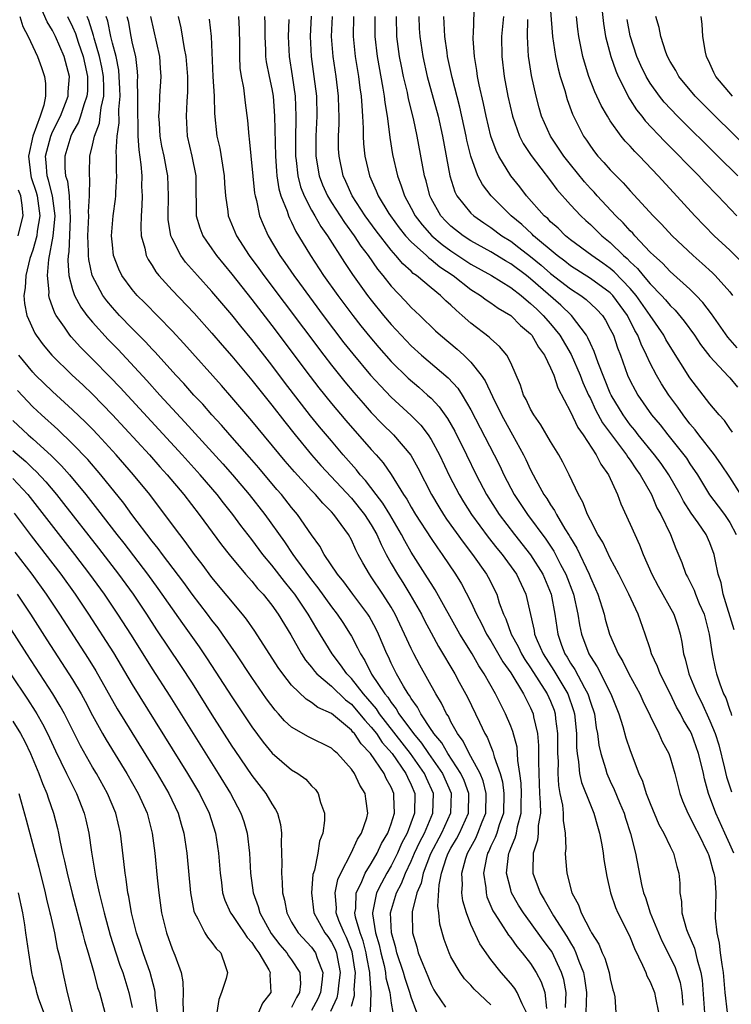
# Model space of a CAD drawing. Units: inches. Extents: x 2634000 to 2637000, y 1482000 to 1485000.
# Drawn here: x 2634188 to 2634259, y 1483002 to 1483101 of the extents above; entities that cross this region are included whole.
import ezdxf

# ---------------------------------------------------------------- set-up
doc = ezdxf.new("R2010")
doc.units = ezdxf.units.IN
doc.header["$MEASUREMENT"] = 0
doc.layers.add('LD26341482_2ft', color=194, linetype='Continuous')

msp = doc.modelspace()

# ---------------------------------------------------------------- linework, layer by layer
at = {"layer": 'LD26341482_2ft'}
for points, elevation in [([(2634259.28, 1483059.279), (2634259, 1483059.626), (2634258.456, 1483060.456), (2634257.937, 1483061), (2634257, 1483062.103), (2634256.33, 1483063), (2634255, 1483064.72), (2634253, 1483067.888), (2634252.59, 1483068.59), (2634252.378, 1483069), (2634251.02, 1483071), (2634249.599, 1483073), (2634249, 1483073.691), (2634247.378, 1483075.378), (2634247, 1483075.698), (2634246.243, 1483076.243), (2634245.138, 1483077), (2634243, 1483078.597), (2634242.505, 1483079), (2634241.753, 1483079.753), (2634241, 1483080.405), (2634240.713, 1483080.713), (2634240.369, 1483081), (2634238.594, 1483083), (2634237.907, 1483083.906), (2634237.014, 1483085.014), (2634235.81, 1483087), (2634235.539, 1483087.539), (2634235.016, 1483089), (2634234.521, 1483091), (2634234.264, 1483092.265), (2634233.836, 1483094.164), (2634233.68, 1483095), (2634233.603, 1483095.603), (2634233.361, 1483097), (2634233.238, 1483098.762), (2634233.234, 1483099), (2634233.259, 1483099.258), (2634233.365, 1483102.635)], 8160), ([(2634227.567, 1483001), (2634227, 1483002.552), (2634226.874, 1483003), (2634226.395, 1483004.395), (2634226.234, 1483005), (2634225.573, 1483007), (2634225.473, 1483007.473), (2634225.021, 1483009), (2634224.937, 1483011), (2634225.542, 1483013), (2634226.044, 1483013.956), (2634226.433, 1483015), (2634227, 1483016.18), (2634227.352, 1483017), (2634227.871, 1483018.129), (2634228.326, 1483019), (2634229.172, 1483021), (2634229.232, 1483023), (2634228.535, 1483024.535), (2634228.344, 1483025), (2634226.94, 1483027), (2634223.829, 1483031), (2634223.505, 1483031.505), (2634222.211, 1483033), (2634221, 1483034.55), (2634220.549, 1483035), (2634219.915, 1483035.915), (2634219.062, 1483037), (2634217.519, 1483039.519), (2634216.675, 1483041), (2634215.318, 1483043), (2634215, 1483043.418), (2634214.268, 1483044.268), (2634213, 1483045.911), (2634212.096, 1483047), (2634211, 1483048.482), (2634209.902, 1483049.902), (2634209.099, 1483051), (2634208.162, 1483052.163), (2634207.522, 1483053), (2634205.814, 1483055), (2634204.01, 1483057), (2634197.765, 1483063.765), (2634196.792, 1483064.792), (2634195, 1483066.613), (2634193.799, 1483067.799), (2634192.852, 1483068.852), (2634192.729, 1483069), (2634192.177, 1483069.823), (2634191.34, 1483071), (2634191.214, 1483071.214), (2634191, 1483071.864), (2634190.687, 1483072.688), (2634190.633, 1483073), (2634190.651, 1483073.349), (2634190.479, 1483075), (2634190.604, 1483076.604), (2634191.047, 1483078.953), (2634191.246, 1483081), (2634190.997, 1483083), (2634190.587, 1483084.587), (2634190.447, 1483085), (2634190.347, 1483086.347), (2634190.266, 1483087), (2634190.815, 1483089), (2634191, 1483089.416), (2634191.786, 1483091), (2634192.302, 1483092.302), (2634192.545, 1483093), (2634192.552, 1483093.448), (2634192.684, 1483095), (2634192.146, 1483097), (2634191.287, 1483099), (2634191, 1483099.591), (2634190.46, 1483100.46), (2634189.831, 1483101.831)], 8196), ([(2634241, 1483101.573), (2634241.184, 1483099), (2634241.482, 1483097), (2634241.755, 1483095.755), (2634241.964, 1483095), (2634242.429, 1483093.571), (2634242.679, 1483092.679), (2634243.212, 1483091.211), (2634244.302, 1483089), (2634244.595, 1483088.594), (2634245, 1483087.978), (2634245.42, 1483087.42), (2634245.758, 1483087), (2634246.366, 1483086.366), (2634247, 1483085.619), (2634247.593, 1483085), (2634248.309, 1483084.309), (2634249, 1483083.508), (2634251.306, 1483081), (2634252.152, 1483080.152), (2634253.214, 1483079), (2634255.321, 1483077), (2634256.223, 1483076.223), (2634257.272, 1483075.272), (2634257.543, 1483075), (2634259, 1483073.35), (2634259.271, 1483073)], 8154), ([(2634246.115, 1483102.115), (2634246.322, 1483100.322), (2634246.534, 1483099), (2634247.055, 1483097), (2634247.542, 1483095.542), (2634247.786, 1483095), (2634248.598, 1483093.402), (2634248.858, 1483092.857), (2634249, 1483092.652), (2634249.632, 1483091.631), (2634250.151, 1483091), (2634250.518, 1483090.518), (2634252.468, 1483088.468), (2634253.949, 1483087), (2634254.454, 1483086.454), (2634255.895, 1483085), (2634256.42, 1483084.42), (2634257.797, 1483083), (2634259.693, 1483081)], 8150), ([(2634187.69, 1483101), (2634188.005, 1483100.005), (2634188.547, 1483099), (2634189.472, 1483097), (2634189.879, 1483095.879), (2634190.179, 1483095), (2634190.292, 1483094.292), (2634190.268, 1483093), (2634190.117, 1483092.117), (2634189.746, 1483091), (2634189.013, 1483089), (2634188.583, 1483087), (2634188.812, 1483085), (2634188.85, 1483084.85), (2634189.359, 1483083.359), (2634189.452, 1483083), (2634189.721, 1483081), (2634189.46, 1483079.46), (2634189.41, 1483079), (2634189, 1483077.545), (2634188.714, 1483076.714), (2634188.291, 1483075), (2634188.234, 1483073.766), (2634188.107, 1483073), (2634188.179, 1483072.179), (2634188.409, 1483071), (2634189.202, 1483069.202), (2634189.331, 1483069), (2634190.039, 1483068.039), (2634190.906, 1483067), (2634192.965, 1483065), (2634194.02, 1483064.02), (2634195, 1483063.083), (2634197, 1483061.022), (2634200.712, 1483057), (2634201.779, 1483055.779), (2634202.484, 1483055), (2634204.157, 1483053), (2634205.718, 1483051), (2634207.97, 1483047.97), (2634208.729, 1483047), (2634210.375, 1483045), (2634211, 1483044.293), (2634211.579, 1483043.579), (2634212.125, 1483043), (2634213, 1483041.906), (2634213.649, 1483041), (2634214.905, 1483038.905), (2634215.98, 1483037), (2634216.383, 1483036.383), (2634217, 1483035.657), (2634217.281, 1483035.281), (2634217.536, 1483035), (2634219, 1483033.762), (2634220.394, 1483032.394), (2634221, 1483031.95), (2634221.827, 1483031), (2634222.337, 1483030.337), (2634223, 1483029.652), (2634223.51, 1483029), (2634224.104, 1483028.104), (2634225.081, 1483027), (2634226.474, 1483025), (2634226.627, 1483024.627), (2634227, 1483023.866), (2634227.369, 1483023), (2634227.347, 1483021), (2634226.604, 1483019), (2634226.047, 1483017.953), (2634225.629, 1483017), (2634225, 1483015.726), (2634224.571, 1483015), (2634224.013, 1483013.988), (2634223.533, 1483013), (2634223.107, 1483011), (2634223.112, 1483010.888), (2634223.416, 1483009), (2634223.78, 1483007.78), (2634223.946, 1483007), (2634224.275, 1483005.725), (2634224.427, 1483005), (2634224.466, 1483004.466), (2634224.844, 1483003), (2634225, 1483001.94), (2634225.173, 1483001)], 8198), ([(2634192.497, 1483101), (2634193, 1483099.966), (2634193.288, 1483099.288), (2634193.567, 1483098.433), (2634194.069, 1483097), (2634194.226, 1483096.226), (2634194.501, 1483095), (2634194.483, 1483093.517), (2634194.448, 1483093), (2634194.135, 1483092.135), (2634193.803, 1483091), (2634193.6, 1483090.401), (2634193, 1483089.374), (2634192.816, 1483089), (2634192.216, 1483087), (2634192.234, 1483085.766), (2634192.302, 1483085), (2634192.475, 1483084.475), (2634192.648, 1483083), (2634192.735, 1483081.265), (2634192.768, 1483081), (2634192.742, 1483080.742), (2634192.619, 1483077.381), (2634192.547, 1483077), (2634192.514, 1483076.514), (2634192.638, 1483075), (2634193, 1483073.601), (2634193.195, 1483073), (2634193.816, 1483071.816), (2634194.429, 1483071), (2634195, 1483070.31), (2634196.577, 1483068.577), (2634197.566, 1483067.566), (2634200.456, 1483064.457), (2634201.775, 1483063), (2634204.283, 1483060.283), (2634208.101, 1483056.101), (2634209.077, 1483055), (2634210.75, 1483053), (2634212.31, 1483051), (2634214.275, 1483048.275), (2634215.112, 1483047), (2634215.386, 1483046.614), (2634217, 1483044.427), (2634217.641, 1483043.641), (2634219, 1483041.73), (2634219.576, 1483041), (2634220.143, 1483040.143), (2634220.875, 1483039), (2634221, 1483038.782), (2634221.629, 1483037.629), (2634221.9, 1483037), (2634222.345, 1483036.345), (2634223.028, 1483034.972), (2634224.35, 1483033), (2634224.651, 1483032.651), (2634225, 1483032.109), (2634225.504, 1483031.504), (2634225.778, 1483031), (2634227.241, 1483029), (2634228.046, 1483028.046), (2634228.748, 1483027), (2634230.146, 1483025), (2634231.019, 1483023.019), (2634230.967, 1483021), (2634230.048, 1483019), (2634228.937, 1483016.937), (2634228.194, 1483015), (2634228.01, 1483013.99), (2634227.575, 1483013), (2634227.117, 1483011.117), (2634227.109, 1483011), (2634227.137, 1483009), (2634227.574, 1483007.574), (2634227.717, 1483007), (2634228.159, 1483005.841), (2634228.66, 1483004.66), (2634229, 1483003.793), (2634229.28, 1483003.28), (2634229.452, 1483003), (2634230.46, 1483001.54)], 8194), ([(2634235, 1483001.782), (2634233.333, 1483003.333), (2634233, 1483003.724), (2634232.371, 1483004.371), (2634231.927, 1483005), (2634231, 1483006.6), (2634230.807, 1483007), (2634230.321, 1483008.321), (2634229.878, 1483009.878), (2634229.771, 1483011), (2634229.676, 1483011.676), (2634229.803, 1483013.802), (2634230.047, 1483015), (2634230.554, 1483016.554), (2634230.727, 1483017), (2634231, 1483017.506), (2634231.559, 1483018.441), (2634231.844, 1483019), (2634232.752, 1483021), (2634232.796, 1483023), (2634232.309, 1483024.309), (2634231.99, 1483025), (2634230.675, 1483027), (2634230.066, 1483028.066), (2634229.269, 1483029), (2634229.182, 1483029.182), (2634229, 1483029.425), (2634227.966, 1483031), (2634227.651, 1483031.651), (2634227, 1483032.538), (2634226.838, 1483032.838), (2634226.702, 1483033), (2634226.232, 1483033.768), (2634225.535, 1483035), (2634225, 1483036.074), (2634224.713, 1483036.713), (2634224.558, 1483037), (2634223.726, 1483039), (2634223.492, 1483039.491), (2634222.796, 1483040.796), (2634222.664, 1483041), (2634221.139, 1483043), (2634220.23, 1483044.23), (2634219.589, 1483045), (2634218.264, 1483047), (2634217.82, 1483047.82), (2634217, 1483048.964), (2634215.594, 1483051), (2634215, 1483051.699), (2634213.972, 1483053), (2634213.521, 1483053.521), (2634211.704, 1483055.704), (2634210.777, 1483056.777), (2634208.798, 1483059), (2634207.965, 1483059.965), (2634206.996, 1483061), (2634206.069, 1483062.069), (2634205.19, 1483063), (2634204.17, 1483064.17), (2634203.386, 1483065), (2634201.303, 1483067.303), (2634201, 1483067.608), (2634200.339, 1483068.339), (2634199, 1483069.672), (2634197.713, 1483071), (2634197, 1483071.78), (2634196.443, 1483072.443), (2634196.032, 1483073), (2634194.965, 1483075), (2634194.618, 1483076.618), (2634194.587, 1483077), (2634194.605, 1483077.395), (2634194.541, 1483079), (2634194.633, 1483081), (2634194.611, 1483081.39), (2634194.716, 1483083), (2634194.746, 1483084.746), (2634194.698, 1483085), (2634194.692, 1483085.308), (2634194.746, 1483087), (2634195, 1483088.076), (2634195.186, 1483089), (2634195.699, 1483090.301), (2634195.787, 1483091), (2634195.869, 1483091.869), (2634196.131, 1483093), (2634196.14, 1483093.86), (2634196.092, 1483095), (2634195.939, 1483095.939), (2634195.721, 1483097), (2634195.163, 1483098.838), (2634195.101, 1483099.102), (2634194.624, 1483100.624), (2634194.465, 1483101)], 8192), ([(2634238.597, 1483001), (2634238.135, 1483001.865), (2634237.655, 1483003), (2634237.407, 1483003.407), (2634237, 1483003.915), (2634236.035, 1483005), (2634235, 1483006.332), (2634233.893, 1483007.893), (2634233, 1483009.824), (2634232.549, 1483011), (2634232.198, 1483012.198), (2634232.102, 1483013), (2634232.151, 1483013.849), (2634232.09, 1483015), (2634232.492, 1483016.492), (2634232.659, 1483017), (2634233.489, 1483018.511), (2634233.701, 1483019), (2634234.136, 1483020.136), (2634234.502, 1483021), (2634234.55, 1483023), (2634234.243, 1483024.243), (2634233.926, 1483025), (2634233, 1483026.719), (2634232.833, 1483027), (2634232.24, 1483028.24), (2634231.65, 1483029), (2634231, 1483030.183), (2634230.736, 1483030.736), (2634230.538, 1483031), (2634230.047, 1483032.047), (2634229.471, 1483033), (2634227.876, 1483035.876), (2634227.278, 1483037), (2634227, 1483037.554), (2634226.348, 1483039), (2634225.412, 1483041), (2634225, 1483041.706), (2634224.17, 1483043), (2634223, 1483044.76), (2634222.822, 1483045), (2634222.15, 1483046.151), (2634221.692, 1483047), (2634221.452, 1483047.452), (2634221, 1483048.466), (2634220.7, 1483049), (2634219.247, 1483051), (2634219, 1483051.272), (2634218.132, 1483052.132), (2634217.392, 1483053), (2634217, 1483053.403), (2634215.278, 1483055.278), (2634214.358, 1483056.358), (2634211, 1483060.418), (2634209, 1483062.754), (2634207.952, 1483063.952), (2634204.187, 1483068.188), (2634203, 1483069.452), (2634200.254, 1483072.254), (2634199.499, 1483073), (2634199, 1483073.59), (2634197.962, 1483075), (2634197.642, 1483075.642), (2634197.116, 1483077), (2634197, 1483078.074), (2634196.921, 1483079), (2634197.088, 1483081), (2634197.321, 1483082.679), (2634197.343, 1483083), (2634197.345, 1483083.345), (2634197.443, 1483085), (2634197.413, 1483085.413), (2634197.418, 1483087), (2634197.393, 1483087.393), (2634197.479, 1483089), (2634197.663, 1483090.337), (2634197.658, 1483091.658), (2634197.767, 1483093), (2634197.752, 1483093.752), (2634197.693, 1483095), (2634197.638, 1483095.638), (2634197.365, 1483097), (2634197, 1483098.338), (2634196.836, 1483099), (2634196.528, 1483100.528), (2634196.369, 1483101)], 8190), ([(2634198.456, 1483101), (2634198.567, 1483100.567), (2634198.856, 1483099), (2634199, 1483098.301), (2634199.313, 1483097), (2634199.496, 1483095.497), (2634199.518, 1483095), (2634199.493, 1483094.507), (2634199.531, 1483093), (2634199.514, 1483091), (2634199.544, 1483090.456), (2634199.56, 1483089), (2634199.638, 1483087.638), (2634199.859, 1483086.141), (2634199.941, 1483085), (2634199.937, 1483083.937), (2634199.973, 1483083), (2634199.952, 1483082.048), (2634199.876, 1483081), (2634199.843, 1483079.843), (2634199.902, 1483079), (2634200.266, 1483077.734), (2634200.407, 1483077), (2634200.602, 1483076.602), (2634201, 1483075.996), (2634201.371, 1483075.371), (2634201.668, 1483075), (2634203, 1483073.545), (2634205.213, 1483071.213), (2634207, 1483069.217), (2634208.021, 1483068.021), (2634209, 1483066.905), (2634211, 1483064.505), (2634211.658, 1483063.658), (2634213, 1483061.988), (2634214.304, 1483060.304), (2634215.352, 1483059), (2634217, 1483057.001), (2634217.936, 1483055.937), (2634221, 1483052.644), (2634222.328, 1483051), (2634223, 1483049.969), (2634223.563, 1483049), (2634223.989, 1483047.989), (2634224.504, 1483047), (2634225, 1483046.091), (2634225.619, 1483045), (2634226.164, 1483044.164), (2634226.884, 1483043), (2634228.025, 1483041), (2634228.345, 1483040.345), (2634229, 1483039.108), (2634229.748, 1483037.748), (2634231.372, 1483035), (2634231.833, 1483034.167), (2634232.655, 1483032.655), (2634233.466, 1483031), (2634233.857, 1483030.143), (2634234.409, 1483029), (2634234.637, 1483028.636), (2634235, 1483027.697), (2634235.218, 1483027.218), (2634235.344, 1483026.656), (2634235.933, 1483025), (2634236.169, 1483024.169), (2634236.305, 1483023), (2634236.259, 1483021), (2634235.839, 1483019.839), (2634235.589, 1483019), (2634235.436, 1483018.564), (2634235, 1483017.696), (2634234.789, 1483017.211), (2634234.672, 1483017), (2634234.559, 1483016.559), (2634234.263, 1483015), (2634234.487, 1483013.513), (2634234.518, 1483013), (2634234.617, 1483012.617), (2634235.214, 1483011.214), (2634235.337, 1483011), (2634236.02, 1483009.98), (2634236.773, 1483008.773), (2634237, 1483008.495), (2634237.619, 1483007.619), (2634238.157, 1483007), (2634239, 1483005.909), (2634239.569, 1483005), (2634240.072, 1483004.072), (2634240.435, 1483003), (2634240.604, 1483001.396)], 8188), ([(2634242.517, 1483001.483), (2634242.558, 1483003), (2634242.322, 1483004.322), (2634242.114, 1483005), (2634241.113, 1483007.113), (2634241, 1483007.287), (2634240.264, 1483008.264), (2634239, 1483010.038), (2634238.269, 1483011), (2634237.773, 1483011.773), (2634237.095, 1483013), (2634237, 1483013.315), (2634236.574, 1483015), (2634236.762, 1483016.762), (2634236.806, 1483017), (2634236.871, 1483017.129), (2634237, 1483017.497), (2634237.461, 1483018.539), (2634237.569, 1483019), (2634237.69, 1483019.69), (2634238.057, 1483021), (2634238.048, 1483022.048), (2634238.069, 1483023), (2634238.034, 1483024.034), (2634237.91, 1483025), (2634237.709, 1483026.291), (2634237.695, 1483027), (2634237.631, 1483027.631), (2634237.205, 1483029.205), (2634237, 1483029.75), (2634236.489, 1483031), (2634235.976, 1483031.976), (2634235.484, 1483033), (2634234.336, 1483035), (2634233.798, 1483035.798), (2634233.12, 1483037), (2634231.906, 1483039), (2634229.422, 1483043.422), (2634229, 1483044.068), (2634228.656, 1483044.656), (2634227, 1483047.231), (2634226.356, 1483048.356), (2634226.035, 1483049), (2634224.852, 1483051), (2634224.15, 1483052.15), (2634223.481, 1483053), (2634222.42, 1483054.42), (2634221.886, 1483055), (2634221.503, 1483055.504), (2634220.18, 1483057), (2634219, 1483058.387), (2634217.807, 1483059.807), (2634216.91, 1483060.91), (2634214.288, 1483064.288), (2634213, 1483066), (2634211, 1483068.567), (2634209.901, 1483069.9), (2634209, 1483071.042), (2634207, 1483073.396), (2634205.538, 1483075), (2634204.352, 1483076.352), (2634203.872, 1483077), (2634203, 1483078.707), (2634202.877, 1483079), (2634202.611, 1483080.611), (2634202.587, 1483081), (2634202.627, 1483083), (2634202.566, 1483085), (2634202.478, 1483085.522), (2634202.186, 1483087), (2634201.975, 1483087.975), (2634201.802, 1483089), (2634201.713, 1483090.287), (2634201.675, 1483091), (2634201.731, 1483091.731), (2634201.772, 1483093), (2634201.9, 1483095), (2634201.833, 1483095.833), (2634201.774, 1483097), (2634200.874, 1483101)], 8186), ([(2634203.619, 1483101), (2634203.876, 1483099.876), (2634204.204, 1483097.796), (2634204.376, 1483097), (2634204.554, 1483095), (2634204.554, 1483093.446), (2634204.479, 1483092.479), (2634204.393, 1483091), (2634204.51, 1483089), (2634204.983, 1483087), (2634205.374, 1483085), (2634205.381, 1483083.381), (2634205.389, 1483083), (2634205.42, 1483082.58), (2634205.428, 1483081), (2634205.774, 1483079.774), (2634206.084, 1483079), (2634206.433, 1483078.434), (2634207, 1483077.671), (2634207.468, 1483077), (2634209, 1483075.14), (2634211, 1483072.597), (2634213, 1483069.979), (2634216.858, 1483064.857), (2634217.729, 1483063.729), (2634219, 1483062.152), (2634220.44, 1483060.44), (2634223, 1483057.519), (2634223.477, 1483057), (2634224.189, 1483056.189), (2634225.003, 1483055.004), (2634226.24, 1483053), (2634226.553, 1483052.553), (2634227, 1483051.738), (2634227.441, 1483051), (2634229, 1483048.593), (2634229.643, 1483047.643), (2634230.125, 1483047), (2634231.465, 1483045), (2634232.046, 1483044.046), (2634233, 1483042.225), (2634233.57, 1483041), (2634234.073, 1483040.073), (2634234.582, 1483039), (2634235, 1483038.316), (2634236.204, 1483036.204), (2634237, 1483035.098), (2634238.284, 1483033), (2634238.511, 1483032.511), (2634239, 1483031.58), (2634239.253, 1483031), (2634239.3, 1483030.7), (2634239.689, 1483029), (2634239.803, 1483027.803), (2634239.79, 1483026.21), (2634239.81, 1483025), (2634239.89, 1483023), (2634239.966, 1483022.034), (2634239.977, 1483021), (2634239.77, 1483019.771), (2634239.759, 1483019), (2634239.697, 1483018.303), (2634239.27, 1483017), (2634239.218, 1483015.218), (2634239.227, 1483015), (2634239.947, 1483013), (2634240.359, 1483012.359), (2634241.306, 1483010.694), (2634242.635, 1483008.635), (2634243, 1483007.981), (2634243.385, 1483007.385), (2634243.549, 1483007), (2634243.841, 1483006.158), (2634244.311, 1483005), (2634244.422, 1483004.422), (2634244.601, 1483003), (2634244.541, 1483001)], 8184), ([(2634206.73, 1483100.73), (2634206.911, 1483099), (2634207.098, 1483095), (2634207.213, 1483093), (2634207.26, 1483091.26), (2634207.487, 1483089), (2634207.78, 1483087.78), (2634208.237, 1483085), (2634208.254, 1483084.254), (2634208.35, 1483083), (2634208.582, 1483081.418), (2634208.617, 1483081), (2634209.451, 1483079), (2634210.746, 1483077), (2634211.707, 1483075.707), (2634212.209, 1483075), (2634218.22, 1483067), (2634219, 1483065.985), (2634220.327, 1483064.327), (2634221.239, 1483063.239), (2634222.169, 1483062.169), (2634223, 1483061.243), (2634224.107, 1483060.107), (2634225.228, 1483059), (2634226.964, 1483056.964), (2634227.688, 1483055.689), (2634229.057, 1483053), (2634229.772, 1483051.772), (2634230.251, 1483051), (2634230.549, 1483050.549), (2634232.216, 1483048.216), (2634233.173, 1483047), (2634234.566, 1483045), (2634234.721, 1483044.721), (2634235.593, 1483043), (2634235.853, 1483042.147), (2634236.281, 1483041), (2634236.519, 1483040.519), (2634237.044, 1483039), (2634237.744, 1483037.745), (2634238.087, 1483037), (2634238.427, 1483036.427), (2634239, 1483035.609), (2634240.671, 1483033), (2634241, 1483032.252), (2634241.35, 1483031.35), (2634241.466, 1483031), (2634241.511, 1483030.489), (2634241.7, 1483029), (2634241.708, 1483027), (2634241.757, 1483026.243), (2634241.732, 1483025), (2634241.792, 1483023.792), (2634241.94, 1483023), (2634242.192, 1483021.808), (2634242.28, 1483021), (2634242.268, 1483020.268), (2634242.473, 1483019), (2634242.545, 1483017.455), (2634242.483, 1483017), (2634242.506, 1483016.506), (2634242.62, 1483015), (2634243.139, 1483013), (2634243.808, 1483011.808), (2634244.078, 1483011), (2634245, 1483009.206), (2634245.115, 1483009), (2634245.852, 1483007.852), (2634246.197, 1483007), (2634246.446, 1483006.446), (2634246.892, 1483005), (2634247, 1483004.378), (2634247.258, 1483003.258), (2634247.357, 1483003), (2634247.443, 1483002.557), (2634247.54, 1483001)], 8182), ([(2634209.649, 1483101), (2634209.725, 1483099.725), (2634209.764, 1483098.236), (2634209.757, 1483097), (2634209.809, 1483095.809), (2634209.923, 1483095), (2634210.155, 1483093.845), (2634210.332, 1483092.332), (2634210.574, 1483090.574), (2634210.694, 1483089), (2634210.743, 1483088.743), (2634211.286, 1483083.286), (2634211.339, 1483083), (2634211.475, 1483082.525), (2634211.786, 1483081), (2634212.128, 1483080.128), (2634212.63, 1483079), (2634213.818, 1483077), (2634214.314, 1483076.314), (2634215.207, 1483075), (2634215.783, 1483074.217), (2634218.178, 1483071), (2634220.256, 1483068.256), (2634221.138, 1483067.138), (2634222.928, 1483065), (2634223.911, 1483063.911), (2634225, 1483062.786), (2634227, 1483060.952), (2634227.962, 1483059.962), (2634228.702, 1483059), (2634229, 1483058.548), (2634229.85, 1483057), (2634230.865, 1483054.864), (2634231.817, 1483053), (2634232.261, 1483052.261), (2634233.058, 1483051), (2634234.736, 1483048.735), (2634235.618, 1483047.618), (2634236.126, 1483047), (2634237.564, 1483045), (2634238.521, 1483043), (2634239.352, 1483039.352), (2634239.403, 1483039), (2634239.664, 1483038.336), (2634240.253, 1483037), (2634241.328, 1483035.328), (2634242.725, 1483033), (2634243.311, 1483031.311), (2634243.401, 1483031), (2634243.593, 1483029), (2634243.602, 1483027.602), (2634243.66, 1483027), (2634243.822, 1483026.178), (2634243.923, 1483025), (2634244.104, 1483024.104), (2634245, 1483021.837), (2634245.356, 1483021), (2634245.7, 1483019.7), (2634245.927, 1483019), (2634246.156, 1483017.844), (2634246.279, 1483017), (2634246.343, 1483016.343), (2634246.636, 1483014.636), (2634247.023, 1483013), (2634247.536, 1483011.536), (2634247.773, 1483011), (2634248.559, 1483009.441), (2634249, 1483008.524), (2634249.426, 1483007.426), (2634250.248, 1483005.752), (2634250.568, 1483005), (2634250.677, 1483004.677), (2634251, 1483004.092), (2634251.444, 1483003), (2634251.537, 1483002.463), (2634251.837, 1483001)], 8180), ([(2634212.288, 1483101), (2634212.307, 1483100.307), (2634212.3, 1483099), (2634212.373, 1483097.627), (2634212.388, 1483097), (2634212.453, 1483096.453), (2634212.731, 1483095), (2634213, 1483093.737), (2634213.13, 1483093), (2634213.292, 1483091), (2634213.373, 1483087), (2634213.476, 1483085.476), (2634213.523, 1483085), (2634213.709, 1483083.709), (2634213.916, 1483083), (2634214.542, 1483081.458), (2634214.678, 1483081), (2634214.77, 1483080.77), (2634215, 1483080.343), (2634215.425, 1483079.425), (2634215.699, 1483079), (2634216.879, 1483077), (2634218.2, 1483075), (2634219.651, 1483073), (2634221.154, 1483071), (2634221.957, 1483069.957), (2634222.844, 1483068.843), (2634223.759, 1483067.759), (2634225, 1483066.365), (2634226.703, 1483064.703), (2634227.781, 1483063.781), (2634228.656, 1483063), (2634229, 1483062.669), (2634229.809, 1483061.809), (2634230.64, 1483060.64), (2634231.376, 1483059.376), (2634232.564, 1483057), (2634233.526, 1483055), (2634234.565, 1483053), (2634235.853, 1483051), (2634237.392, 1483049), (2634239, 1483046.959), (2634240.229, 1483045), (2634241.068, 1483043), (2634241.423, 1483041), (2634241.715, 1483039), (2634242.103, 1483037.897), (2634242.442, 1483037), (2634242.664, 1483036.664), (2634243, 1483036.076), (2634243.433, 1483035.434), (2634244.402, 1483033.598), (2634244.748, 1483033), (2634245, 1483032.161), (2634245.399, 1483031), (2634245.592, 1483029.592), (2634245.724, 1483029), (2634245.85, 1483027.85), (2634246.04, 1483027), (2634246.517, 1483025.483), (2634246.647, 1483025), (2634247, 1483024.211), (2634247.396, 1483023.396), (2634247.926, 1483022.074), (2634248.38, 1483021), (2634248.517, 1483020.517), (2634249.024, 1483018.976), (2634249.541, 1483017), (2634250.138, 1483013.862), (2634250.345, 1483013), (2634250.529, 1483012.529), (2634251.01, 1483011), (2634251.825, 1483009), (2634252.178, 1483008.178), (2634253, 1483006.547), (2634253.499, 1483005.499), (2634254.006, 1483004.006), (2634254.189, 1483003), (2634254.282, 1483001.718)], 8178), ([(2634214.707, 1483100.707), (2634214.647, 1483099), (2634214.751, 1483097), (2634215.058, 1483095.058), (2634215.347, 1483093), (2634215.433, 1483091), (2634215.415, 1483090.584), (2634215.399, 1483089), (2634215.399, 1483087), (2634215.461, 1483086.539), (2634215.611, 1483085), (2634215.891, 1483083.892), (2634216.241, 1483083), (2634217, 1483081.565), (2634217.334, 1483081), (2634217.927, 1483079.927), (2634218.585, 1483079), (2634220.293, 1483076.293), (2634221.106, 1483075.106), (2634222.632, 1483073), (2634223, 1483072.517), (2634224.225, 1483071), (2634225, 1483070.072), (2634225.995, 1483069), (2634227, 1483067.954), (2634228.052, 1483067), (2634230.731, 1483064.731), (2634231.682, 1483063.682), (2634232.12, 1483063), (2634233, 1483061.524), (2634235.343, 1483057), (2634235.891, 1483055.891), (2634236.304, 1483055), (2634237.354, 1483053), (2634238.693, 1483051), (2634240.523, 1483048.523), (2634241.326, 1483047.326), (2634242.012, 1483045.988), (2634242.542, 1483045), (2634243.295, 1483043), (2634243.74, 1483041), (2634243.915, 1483039.915), (2634244.114, 1483039), (2634244.857, 1483037), (2634245, 1483036.751), (2634245.696, 1483035.695), (2634247.065, 1483033), (2634247.866, 1483031), (2634248.272, 1483029.728), (2634248.575, 1483028.575), (2634249, 1483027.294), (2634249.866, 1483025), (2634250.221, 1483024.221), (2634250.609, 1483023), (2634251, 1483021.988), (2634251.888, 1483019.888), (2634252.375, 1483019), (2634253, 1483017.658), (2634253.339, 1483017), (2634253.672, 1483015.672), (2634253.899, 1483015), (2634253.984, 1483013.984), (2634253.99, 1483013), (2634254.156, 1483012.156), (2634254.175, 1483011), (2634254.663, 1483009.337), (2634254.787, 1483009), (2634255.463, 1483007.463), (2634255.711, 1483006.289), (2634256.096, 1483005), (2634256.23, 1483004.23), (2634256.5, 1483000.5)], 8176), ([(2634216.958, 1483101.042), (2634216.858, 1483099), (2634216.963, 1483097), (2634217.244, 1483095), (2634217.486, 1483093), (2634217.529, 1483091), (2634217.437, 1483089), (2634217.426, 1483087), (2634217.752, 1483085), (2634218.106, 1483084.106), (2634218.598, 1483083), (2634219, 1483082.35), (2634220.311, 1483080.312), (2634221.277, 1483079), (2634221.949, 1483077.949), (2634222.674, 1483077), (2634223.626, 1483075.626), (2634224.151, 1483075), (2634225, 1483073.917), (2634226.429, 1483072.428), (2634227, 1483071.804), (2634227.862, 1483071), (2634229.458, 1483069.458), (2634229.948, 1483069), (2634231.611, 1483067.61), (2634232.281, 1483067), (2634233, 1483066.296), (2634234.04, 1483065), (2634234.429, 1483064.429), (2634235.161, 1483062.839), (2634236.076, 1483061), (2634237, 1483059.304), (2634237.184, 1483059), (2634238.289, 1483057), (2634238.529, 1483056.529), (2634239, 1483055.488), (2634239.523, 1483054.477), (2634240.341, 1483053), (2634240.617, 1483052.617), (2634241, 1483051.967), (2634241.401, 1483051.401), (2634241.585, 1483051), (2634242.433, 1483049.567), (2634242.879, 1483048.879), (2634243, 1483048.647), (2634243.636, 1483047.636), (2634244.877, 1483045), (2634245, 1483044.668), (2634245.523, 1483043.523), (2634245.741, 1483043), (2634246.375, 1483041), (2634246.501, 1483040.501), (2634246.925, 1483039), (2634247.775, 1483037), (2634248.247, 1483036.247), (2634248.853, 1483035), (2634249.961, 1483033), (2634250.281, 1483032.281), (2634251, 1483030.779), (2634251.878, 1483029), (2634252.217, 1483028.217), (2634252.864, 1483027), (2634253, 1483026.613), (2634253.48, 1483025), (2634253.981, 1483023), (2634254.262, 1483022.262), (2634254.787, 1483021), (2634255, 1483020.633), (2634255.534, 1483019.534), (2634255.822, 1483019), (2634256.81, 1483017), (2634256.847, 1483016.847), (2634257, 1483016.413), (2634257.3, 1483015.3), (2634257.409, 1483015), (2634257.487, 1483014.513), (2634257.583, 1483013), (2634257.524, 1483010.476), (2634257.685, 1483009), (2634257.946, 1483007.946), (2634258.034, 1483007), (2634258.184, 1483005.816), (2634258.329, 1483005), (2634258.503, 1483003), (2634258.736, 1483001)], 8174), ([(2634259.42, 1483017), (2634259, 1483017.901), (2634258.515, 1483019), (2634257.582, 1483021), (2634256.845, 1483023), (2634256.453, 1483024.453), (2634256.351, 1483025), (2634256.157, 1483025.843), (2634255.866, 1483027), (2634255.144, 1483029), (2634255, 1483029.305), (2634254.36, 1483030.36), (2634254.048, 1483031), (2634253.663, 1483031.663), (2634253, 1483033.038), (2634252.005, 1483035), (2634251.745, 1483035.745), (2634251.152, 1483037), (2634251, 1483037.503), (2634250.497, 1483039), (2634249.794, 1483041), (2634248.871, 1483043), (2634247.867, 1483045), (2634247, 1483046.632), (2634246.237, 1483048.237), (2634245.756, 1483049), (2634245, 1483050.427), (2634244.714, 1483051), (2634244.254, 1483052.254), (2634243.809, 1483053), (2634242.876, 1483055), (2634242.245, 1483056.245), (2634241.833, 1483057), (2634241, 1483058.35), (2634240.016, 1483060.017), (2634239.315, 1483061), (2634239, 1483061.567), (2634238.551, 1483062.551), (2634238.291, 1483063), (2634237.982, 1483063.982), (2634237, 1483066.221), (2634236.614, 1483067), (2634235.885, 1483067.885), (2634235, 1483068.632), (2634234.822, 1483068.822), (2634233, 1483070.212), (2634232.135, 1483071), (2634231.509, 1483071.509), (2634231, 1483072.013), (2634230.475, 1483072.475), (2634229.951, 1483073), (2634229, 1483073.769), (2634227.537, 1483075), (2634227.216, 1483075.215), (2634227, 1483075.426), (2634226.166, 1483076.166), (2634225.477, 1483077), (2634225, 1483077.532), (2634223.491, 1483079.491), (2634222.389, 1483081), (2634221.083, 1483083), (2634220.442, 1483084.442), (2634220.178, 1483085), (2634219.758, 1483087), (2634219.719, 1483087.719), (2634219.707, 1483089), (2634219.768, 1483090.232), (2634219.772, 1483091), (2634219.741, 1483091.741), (2634219.717, 1483093), (2634219.461, 1483095), (2634219.155, 1483097), (2634219.017, 1483099), (2634219.099, 1483101)], 8172), ([(2634221.213, 1483101), (2634221.174, 1483099), (2634221.367, 1483097), (2634221.702, 1483095), (2634221.857, 1483093.857), (2634221.992, 1483093), (2634222.033, 1483092.033), (2634222.127, 1483091), (2634222.195, 1483089.805), (2634222.19, 1483089), (2634222.232, 1483088.232), (2634222.364, 1483087), (2634222.812, 1483085), (2634223.492, 1483083.492), (2634223.68, 1483083), (2634224.773, 1483081.228), (2634224.917, 1483081), (2634225.799, 1483079.799), (2634226.439, 1483079), (2634227, 1483078.383), (2634228.531, 1483077), (2634228.768, 1483076.768), (2634229, 1483076.613), (2634229.882, 1483075.882), (2634231.207, 1483075), (2634233, 1483073.597), (2634233.96, 1483073), (2634234.545, 1483072.545), (2634235, 1483072.249), (2634235.726, 1483071.726), (2634237, 1483070.984), (2634237.995, 1483069.995), (2634239, 1483069.155), (2634239.134, 1483069), (2634239.8, 1483067.8), (2634240.38, 1483067), (2634241, 1483065.716), (2634241.314, 1483065), (2634241.727, 1483063.727), (2634243, 1483061.329), (2634243.736, 1483059.736), (2634244.265, 1483059), (2634245.587, 1483057), (2634246.05, 1483056.05), (2634246.814, 1483055), (2634247.707, 1483053), (2634248.058, 1483052.058), (2634249, 1483050.04), (2634249.451, 1483049), (2634249.944, 1483047.944), (2634250.302, 1483047), (2634251.176, 1483045), (2634251.813, 1483043.813), (2634253.384, 1483041), (2634253.781, 1483039.781), (2634254.012, 1483039), (2634254.19, 1483038.19), (2634254.356, 1483037), (2634254.519, 1483036.519), (2634254.884, 1483035), (2634255.708, 1483033), (2634256.146, 1483032.146), (2634257, 1483030.288), (2634257.53, 1483029), (2634257.888, 1483027.888), (2634258.485, 1483025.515), (2634258.672, 1483024.672), (2634259.157, 1483023.157)], 8170), ([(2634223.351, 1483101), (2634223.349, 1483099), (2634223.587, 1483097), (2634224.171, 1483093.829), (2634224.304, 1483093), (2634224.361, 1483092.361), (2634224.585, 1483091), (2634224.837, 1483089.163), (2634224.863, 1483088.863), (2634225.137, 1483087.137), (2634225.616, 1483085), (2634226.015, 1483084.015), (2634226.326, 1483083), (2634227, 1483081.78), (2634227.402, 1483081), (2634228.093, 1483080.092), (2634229.073, 1483079), (2634230.122, 1483078.122), (2634231, 1483077.482), (2634233, 1483076.15), (2634235.057, 1483075), (2634237, 1483073.793), (2634238.035, 1483073), (2634238.544, 1483072.544), (2634239, 1483072.208), (2634239.606, 1483071.606), (2634240.262, 1483071), (2634241, 1483070.149), (2634241.925, 1483069), (2634243.06, 1483067.06), (2634243.978, 1483065), (2634244.256, 1483064.256), (2634244.825, 1483063), (2634245, 1483062.648), (2634245.513, 1483061.513), (2634246.213, 1483060.213), (2634248.628, 1483057), (2634248.761, 1483056.761), (2634249, 1483056.451), (2634249.576, 1483055.576), (2634250.012, 1483055), (2634251.137, 1483053), (2634251.687, 1483051.687), (2634252.085, 1483051), (2634253.044, 1483049), (2634253.577, 1483047.577), (2634254.177, 1483046.177), (2634254.583, 1483045), (2634254.738, 1483044.738), (2634255.419, 1483043.419), (2634255.56, 1483043), (2634255.94, 1483042.06), (2634256.411, 1483041), (2634256.924, 1483039), (2634257.228, 1483037), (2634257.543, 1483035.543), (2634257.681, 1483035), (2634258.008, 1483033.992), (2634258.384, 1483033), (2634258.593, 1483032.593), (2634259, 1483031.366), (2634259.112, 1483031.111), (2634259.181, 1483030.819)], 8168), ([(2634259.423, 1483039.423), (2634258.341, 1483043), (2634258.131, 1483044.13), (2634257.843, 1483045), (2634257.527, 1483046.474), (2634257.44, 1483047), (2634257, 1483048.15), (2634256.629, 1483049), (2634255.83, 1483050.171), (2634255.136, 1483051.136), (2634254.339, 1483052.339), (2634254.013, 1483053), (2634252.889, 1483055), (2634252.112, 1483056.112), (2634251.453, 1483057), (2634249.813, 1483059), (2634249.462, 1483059.462), (2634249, 1483060.008), (2634248.277, 1483061), (2634247.09, 1483063), (2634247, 1483063.198), (2634245.783, 1483066.217), (2634245.382, 1483067.382), (2634245, 1483068.183), (2634244.758, 1483068.758), (2634244.609, 1483069), (2634243.096, 1483071), (2634242.017, 1483072.017), (2634239, 1483074.669), (2634238.576, 1483075), (2634237, 1483076.168), (2634236.465, 1483076.465), (2634235, 1483077.365), (2634233, 1483078.488), (2634232.208, 1483079), (2634231, 1483079.947), (2634230.468, 1483080.468), (2634229.97, 1483081), (2634229, 1483082.729), (2634228.863, 1483083), (2634228.494, 1483084.494), (2634228.34, 1483085), (2634227.612, 1483089), (2634227.226, 1483090.774), (2634226.737, 1483092.737), (2634226.618, 1483093.381), (2634226.238, 1483095), (2634226.022, 1483096.022), (2634225.834, 1483097), (2634225.556, 1483099), (2634225.527, 1483101)], 8166), ([(2634227.777, 1483101), (2634227.815, 1483099.815), (2634227.863, 1483099), (2634228.166, 1483097), (2634228.605, 1483095), (2634229.701, 1483091), (2634230.159, 1483089), (2634230.887, 1483085), (2634231.391, 1483083.392), (2634231.601, 1483083), (2634233, 1483081.274), (2634233.283, 1483081), (2634234.296, 1483080.296), (2634235, 1483079.833), (2634236.102, 1483079), (2634237, 1483078.437), (2634237.823, 1483077.822), (2634239, 1483076.904), (2634240.046, 1483076.046), (2634241, 1483075.214), (2634243, 1483073.66), (2634244.034, 1483073), (2634244.586, 1483072.586), (2634245.625, 1483071.626), (2634246.207, 1483071), (2634246.523, 1483070.523), (2634247, 1483069.63), (2634247.305, 1483069), (2634247.731, 1483067.731), (2634248.013, 1483067), (2634248.744, 1483065), (2634249, 1483064.437), (2634249.486, 1483063.486), (2634249.77, 1483063), (2634251.153, 1483061), (2634251.997, 1483059.998), (2634252.767, 1483059), (2634254.392, 1483057), (2634254.65, 1483056.65), (2634255, 1483056.105), (2634255.753, 1483055), (2634256.974, 1483052.974), (2634257.843, 1483051.842), (2634258.463, 1483051), (2634259, 1483050.207), (2634259.631, 1483049)], 8164), ([(2634260.107, 1483053), (2634259, 1483054.754), (2634258.093, 1483056.094), (2634257.45, 1483057), (2634255.876, 1483059), (2634255.514, 1483059.514), (2634255, 1483060.106), (2634254.308, 1483061), (2634253.777, 1483061.777), (2634252.87, 1483063), (2634252.138, 1483064.138), (2634251.629, 1483065), (2634251, 1483066.21), (2634250.64, 1483067), (2634250.097, 1483068.097), (2634249.764, 1483069), (2634249.479, 1483069.479), (2634248.723, 1483071), (2634247.242, 1483073), (2634247, 1483073.25), (2634245, 1483074.715), (2634243, 1483075.981), (2634242.434, 1483076.434), (2634241.666, 1483077), (2634239.296, 1483079), (2634239.153, 1483079.153), (2634238.113, 1483080.113), (2634237.048, 1483081), (2634235.046, 1483083), (2634234.155, 1483084.155), (2634233.711, 1483085), (2634232.987, 1483087), (2634232.603, 1483088.603), (2634232.531, 1483089), (2634231.895, 1483091.895), (2634231.107, 1483094.893), (2634230.667, 1483097), (2634230.604, 1483097.396), (2634230.4, 1483099), (2634230.294, 1483101)], 8162), ([(2634236.263, 1483101), (2634236.087, 1483099), (2634236.105, 1483097), (2634236.348, 1483095), (2634236.708, 1483093), (2634237.166, 1483091), (2634237.881, 1483089), (2634238.249, 1483088.249), (2634239.038, 1483087.038), (2634241, 1483084.511), (2634241.638, 1483083.638), (2634243, 1483082.113), (2634244.033, 1483081), (2634244.532, 1483080.532), (2634245, 1483080.12), (2634246.159, 1483079), (2634247, 1483078.316), (2634248.336, 1483077), (2634248.695, 1483076.695), (2634249, 1483076.375), (2634249.721, 1483075.721), (2634250.296, 1483075), (2634251, 1483074.173), (2634252.153, 1483073), (2634252.555, 1483072.555), (2634253, 1483071.996), (2634253.512, 1483071.512), (2634254.418, 1483070.418), (2634255.446, 1483069), (2634256.066, 1483068.066), (2634257, 1483066.854), (2634258.857, 1483064.857), (2634259, 1483064.72), (2634259.786, 1483063.787)], 8158), ([(2634259.731, 1483067.731), (2634258.81, 1483068.81), (2634257.166, 1483071.166), (2634256.304, 1483072.304), (2634255.637, 1483073), (2634255, 1483073.616), (2634253, 1483075.4), (2634252.235, 1483076.235), (2634251.358, 1483077), (2634251, 1483077.36), (2634249.458, 1483079), (2634249.25, 1483079.25), (2634249, 1483079.49), (2634248.301, 1483080.301), (2634247.566, 1483081), (2634245.691, 1483083), (2634245.369, 1483083.369), (2634245, 1483083.749), (2634244.41, 1483084.41), (2634243, 1483086.137), (2634242.319, 1483087), (2634241.797, 1483087.797), (2634240.981, 1483088.981), (2634240.101, 1483091), (2634239.851, 1483091.852), (2634239.543, 1483093), (2634239.086, 1483095.085), (2634238.822, 1483096.822), (2634238.801, 1483097), (2634238.695, 1483099), (2634238.715, 1483100.715)], 8156), ([(2634260.282, 1483076.283), (2634259, 1483077.531), (2634257.445, 1483079), (2634255.497, 1483081), (2634253.333, 1483083.333), (2634251.819, 1483085), (2634249.935, 1483087), (2634249.464, 1483087.464), (2634249, 1483087.998), (2634248.505, 1483088.505), (2634248.108, 1483089), (2634247, 1483090.538), (2634246.71, 1483091), (2634246.084, 1483092.084), (2634245.461, 1483093.461), (2634244.851, 1483095), (2634244.414, 1483096.414), (2634244.253, 1483097), (2634243.851, 1483099), (2634243.752, 1483099.752), (2634243.608, 1483101)], 8152), ([(2634259.822, 1483085), (2634257.811, 1483087), (2634253.749, 1483091), (2634252.407, 1483092.407), (2634251.933, 1483093), (2634251, 1483094.307), (2634250.589, 1483095), (2634250.074, 1483096.074), (2634249.672, 1483097), (2634249, 1483099.07), (2634248.7, 1483100.7)], 8148), ([(2634261, 1483087.584), (2634257.517, 1483091), (2634255.528, 1483093), (2634253.869, 1483095), (2634253.579, 1483095.579), (2634253, 1483096.5), (2634252.735, 1483097), (2634252.566, 1483097.435), (2634252.068, 1483099), (2634251.892, 1483099.892), (2634251.568, 1483101)], 8146), ([(2634259.283, 1483093), (2634257.614, 1483095), (2634257.403, 1483095.403), (2634257, 1483096.294), (2634256.648, 1483097), (2634256.56, 1483097.44), (2634256.301, 1483099), (2634256.227, 1483100.227), (2634256.127, 1483101)], 8144), ([(2634187.548, 1483079), (2634187.698, 1483079.698), (2634188.028, 1483081), (2634187.932, 1483082.068), (2634187.789, 1483083), (2634187.583, 1483083.583)], 8200), ([(2634222.927, 1483001.073), (2634222.98, 1483003), (2634222.837, 1483004.837), (2634222.848, 1483005), (2634222.553, 1483006.553), (2634222.49, 1483007), (2634222.183, 1483008.183), (2634221.887, 1483009), (2634221.428, 1483010.572), (2634221.353, 1483011), (2634221.431, 1483011.431), (2634221.486, 1483013), (2634221.967, 1483013.967), (2634222.399, 1483015), (2634223, 1483015.974), (2634223.586, 1483017), (2634224.038, 1483017.962), (2634224.66, 1483019), (2634225, 1483019.933), (2634225.334, 1483021), (2634225.267, 1483022.733), (2634225.269, 1483023), (2634225, 1483023.623), (2634224.504, 1483024.504), (2634224.292, 1483025), (2634222.931, 1483027), (2634221.97, 1483027.97), (2634221.302, 1483029), (2634221.154, 1483029.153), (2634221, 1483029.353), (2634219, 1483031.011), (2634217.628, 1483031.628), (2634217, 1483032.127), (2634216.447, 1483032.447), (2634215, 1483033.856), (2634214.11, 1483035), (2634213.653, 1483035.653), (2634211.299, 1483039.299), (2634210.477, 1483040.477), (2634210.065, 1483041), (2634207, 1483044.689), (2634206.014, 1483046.013), (2634205.238, 1483047), (2634204.304, 1483048.304), (2634203.76, 1483049), (2634201.724, 1483051.723), (2634200.744, 1483053), (2634199.128, 1483055), (2634197.394, 1483057), (2634195.549, 1483059), (2634195, 1483059.574), (2634194.291, 1483060.291), (2634193, 1483061.524), (2634191, 1483063.34), (2634189.279, 1483065), (2634189, 1483065.293), (2634187.594, 1483067)], 8200), ([(2634221, 1483001.646), (2634221.296, 1483002.704), (2634221.305, 1483003), (2634221.283, 1483003.282), (2634221.401, 1483005), (2634221.337, 1483005.337), (2634221.08, 1483007.08), (2634220.522, 1483008.522), (2634220.28, 1483009), (2634219.755, 1483010.245), (2634219.474, 1483011), (2634219.491, 1483011.49), (2634219.358, 1483013), (2634219.649, 1483014.351), (2634219.941, 1483015), (2634220.993, 1483016.993), (2634221.602, 1483018.398), (2634222.014, 1483019), (2634222.558, 1483020.558), (2634222.665, 1483021), (2634222.464, 1483022.464), (2634222.371, 1483023), (2634221.837, 1483023.837), (2634221.303, 1483025), (2634221, 1483025.441), (2634219.601, 1483027), (2634219.268, 1483027.268), (2634219, 1483027.541), (2634216.69, 1483028.69), (2634215, 1483029.648), (2634214.293, 1483030.293), (2634213.678, 1483031), (2634213.342, 1483031.342), (2634212.485, 1483032.485), (2634211, 1483034.636), (2634209.42, 1483037), (2634208.056, 1483039), (2634207.618, 1483039.618), (2634207, 1483040.4), (2634206.556, 1483041), (2634205, 1483043.005), (2634204.163, 1483044.163), (2634202.022, 1483047), (2634201.597, 1483047.597), (2634201, 1483048.34), (2634198.968, 1483051), (2634198.137, 1483052.137), (2634195.837, 1483055), (2634194.527, 1483056.527), (2634193, 1483058.108), (2634191.524, 1483059.524), (2634189.883, 1483061), (2634189, 1483061.826), (2634187.453, 1483063.453)], 8202), ([(2634187, 1483060.454), (2634188.539, 1483059), (2634189, 1483058.603), (2634190.894, 1483056.894), (2634191.902, 1483055.902), (2634192.69, 1483055), (2634194.34, 1483053), (2634195.518, 1483051.518), (2634197.452, 1483049), (2634198.139, 1483048.139), (2634200.536, 1483045), (2634201.579, 1483043.579), (2634204.049, 1483040.049), (2634205.72, 1483037.72), (2634206.525, 1483036.526), (2634209, 1483032.68), (2634210.474, 1483030.474), (2634211, 1483029.692), (2634212.145, 1483028.145), (2634213.05, 1483027.05), (2634215, 1483025.37), (2634215.62, 1483025), (2634216.415, 1483024.415), (2634217, 1483023.756), (2634217.38, 1483023.381), (2634217.655, 1483023), (2634217.905, 1483022.095), (2634218.288, 1483021), (2634218.288, 1483020.288), (2634218.125, 1483019), (2634217.794, 1483018.206), (2634217.619, 1483017), (2634217.288, 1483015.288), (2634217.142, 1483014.858), (2634216.978, 1483013), (2634217.244, 1483011), (2634218.34, 1483009), (2634218.623, 1483008.623), (2634219, 1483008.058), (2634219.355, 1483007.356), (2634219.494, 1483007), (2634219.593, 1483006.407), (2634219.877, 1483005), (2634219.71, 1483003.711), (2634219.655, 1483003), (2634219.536, 1483002.464), (2634218.91, 1483001.09)], 8204), ([(2634187, 1483057.417), (2634188.309, 1483056.309), (2634189, 1483055.638), (2634189.336, 1483055.336), (2634190.301, 1483054.3), (2634191.388, 1483053), (2634192.101, 1483052.101), (2634195.611, 1483047.611), (2634197.621, 1483045), (2634199.074, 1483043), (2634200.423, 1483041), (2634201.436, 1483039.436), (2634203.85, 1483035.85), (2634205, 1483034.075), (2634207, 1483030.891), (2634209, 1483027.75), (2634209.301, 1483027.301), (2634211, 1483024.811), (2634212.42, 1483023), (2634213, 1483021.961), (2634213.395, 1483021.395), (2634213.574, 1483021), (2634213.881, 1483019.881), (2634213.977, 1483019), (2634213.946, 1483018.054), (2634213.993, 1483017), (2634214.005, 1483016.005), (2634213.966, 1483015), (2634214.06, 1483014.061), (2634214.077, 1483013), (2634214.284, 1483012.283), (2634214.508, 1483011), (2634215, 1483010.082), (2634215.641, 1483009), (2634217, 1483007.547), (2634217.39, 1483007), (2634217.558, 1483006.442), (2634218.127, 1483005), (2634218.043, 1483004.043), (2634217.882, 1483003), (2634217.615, 1483002.385), (2634217, 1483001.195)], 8206), ([(2634187, 1483054.609), (2634188.51, 1483053), (2634193.181, 1483047), (2634194.716, 1483045), (2634196.164, 1483043), (2634197.513, 1483041), (2634198.88, 1483038.88), (2634201, 1483035.499), (2634202.765, 1483032.765), (2634207.624, 1483025), (2634208.843, 1483023), (2634209.91, 1483021), (2634210.185, 1483020.185), (2634210.531, 1483019), (2634210.76, 1483017), (2634210.861, 1483015), (2634211.139, 1483013), (2634211.651, 1483011.652), (2634211.817, 1483011), (2634212.941, 1483008.941), (2634213.804, 1483007.804), (2634214.502, 1483007), (2634214.69, 1483006.69), (2634215, 1483006.281), (2634215.833, 1483005), (2634215.874, 1483003.874), (2634215.786, 1483003), (2634215.489, 1483002.511), (2634215, 1483001.492)], 8208), ([(2634187.143, 1483051.143), (2634188.847, 1483048.847), (2634191.81, 1483045), (2634193.255, 1483043), (2634194.597, 1483041), (2634197.102, 1483037.103), (2634199, 1483033.918), (2634204.557, 1483025), (2634205.747, 1483023), (2634206.723, 1483021), (2634207.344, 1483019), (2634207.649, 1483017), (2634207.813, 1483015), (2634207.951, 1483014.049), (2634208.073, 1483013), (2634208.281, 1483012.281), (2634208.865, 1483011), (2634209, 1483010.826), (2634209.723, 1483009.723), (2634210.246, 1483009), (2634210.54, 1483008.54), (2634211, 1483008.029), (2634211.389, 1483007.388), (2634211.695, 1483007), (2634212.705, 1483005.295), (2634212.842, 1483005), (2634212.817, 1483004.817), (2634212.903, 1483003), (2634212.083, 1483001.917), (2634211.674, 1483001)], 8210), ([(2634187.216, 1483047.216), (2634188.903, 1483045), (2634190.348, 1483043), (2634191.682, 1483041), (2634194.553, 1483036.553), (2634195.321, 1483035.321), (2634197.493, 1483031.493), (2634198.243, 1483030.243), (2634201.505, 1483025), (2634202.68, 1483023), (2634203.618, 1483021), (2634203.912, 1483019.912), (2634204.183, 1483019), (2634204.466, 1483017), (2634204.845, 1483013), (2634205.18, 1483011.18), (2634205.238, 1483011), (2634205.592, 1483010.408), (2634206.296, 1483009), (2634206.557, 1483008.557), (2634207, 1483008.041), (2634207.436, 1483007.436), (2634207.898, 1483007), (2634208.372, 1483005.628), (2634208.565, 1483005), (2634208.426, 1483004.426), (2634207.972, 1483003), (2634207.695, 1483002.305), (2634207.476, 1483001)], 8212), ([(2634187.441, 1483043), (2634188.771, 1483041), (2634190.415, 1483038.415), (2634192.639, 1483035), (2634193, 1483034.423), (2634193.847, 1483033), (2634194.253, 1483032.253), (2634195, 1483030.814), (2634196.01, 1483029), (2634196.372, 1483028.372), (2634198.447, 1483025), (2634199.594, 1483023), (2634200.486, 1483021), (2634201.001, 1483019), (2634201.256, 1483017), (2634201.49, 1483014.51), (2634201.649, 1483013), (2634201.932, 1483011), (2634202.426, 1483009), (2634203, 1483007.393), (2634203.179, 1483007), (2634203.255, 1483006.745), (2634203.898, 1483005), (2634204.08, 1483004.08), (2634204.093, 1483003), (2634204.071, 1483001.929), (2634204.252, 1482999)], 8214), ([(2634201.522, 1483001), (2634201.305, 1483002.695), (2634201.288, 1483003), (2634201.251, 1483003.251), (2634200.785, 1483005), (2634200.088, 1483007), (2634199.827, 1483007.827), (2634199.429, 1483009), (2634198.928, 1483011), (2634198.648, 1483012.648), (2634198.565, 1483013), (2634198.391, 1483014.391), (2634198.28, 1483015), (2634198.163, 1483016.162), (2634197.801, 1483019), (2634197.33, 1483021), (2634196.497, 1483023), (2634195.391, 1483025), (2634195, 1483025.648), (2634193.781, 1483027.78), (2634192.176, 1483031), (2634191.768, 1483031.768), (2634191.03, 1483033), (2634188.396, 1483037), (2634185.863, 1483041)], 8216), ([(2634186.767, 1483035), (2634188.468, 1483032.468), (2634189.258, 1483031.257), (2634189.41, 1483031), (2634189.993, 1483029.992), (2634190.489, 1483029), (2634191.275, 1483027.275), (2634191.838, 1483026.162), (2634192.399, 1483025), (2634192.584, 1483024.584), (2634193.402, 1483023), (2634194.175, 1483021), (2634194.33, 1483020.331), (2634194.624, 1483019), (2634194.908, 1483017.092), (2634195.318, 1483014.682), (2634195.684, 1483013), (2634195.955, 1483011.956), (2634196.16, 1483011), (2634196.767, 1483008.767), (2634197.338, 1483007), (2634197.757, 1483005.757), (2634198.037, 1483005), (2634198.665, 1483003), (2634199, 1483001.512)], 8218), ([(2634187, 1483030.249), (2634187.771, 1483029), (2634188.205, 1483028.205), (2634188.77, 1483027), (2634189.605, 1483025), (2634189.978, 1483023.978), (2634190.41, 1483023), (2634190.55, 1483022.55), (2634191.085, 1483021), (2634191.478, 1483019.478), (2634191.583, 1483019), (2634191.716, 1483018.284), (2634192.004, 1483017), (2634192.206, 1483016.207), (2634192.456, 1483015), (2634192.959, 1483012.959), (2634194.001, 1483009), (2634194.194, 1483008.194), (2634194.564, 1483007), (2634195.147, 1483005), (2634195.514, 1483003.514), (2634195.69, 1483003), (2634196.245, 1483001)], 8220), ([(2634187.596, 1483023), (2634187.854, 1483022.146), (2634188.348, 1483020.348), (2634189.605, 1483015.605), (2634190.258, 1483013), (2634190.389, 1483012.389), (2634190.733, 1483011), (2634190.773, 1483010.773), (2634191.177, 1483009), (2634191.468, 1483007.468), (2634191.593, 1483007), (2634191.772, 1483006.228), (2634192.01, 1483005), (2634192.451, 1483003), (2634192.954, 1483001.046)], 8222), ([(2634190.114, 1483001), (2634189.572, 1483002.428), (2634189.398, 1483003), (2634189.329, 1483003.329), (2634189, 1483004.558), (2634188.896, 1483005), (2634188.598, 1483007), (2634188.322, 1483009), (2634188.194, 1483009.806), (2634187.992, 1483011), (2634187.569, 1483013)], 8224)]:
    msp.add_lwpolyline(points, dxfattribs=dict(at, elevation=elevation))

doc.saveas('drawing.dxf')
